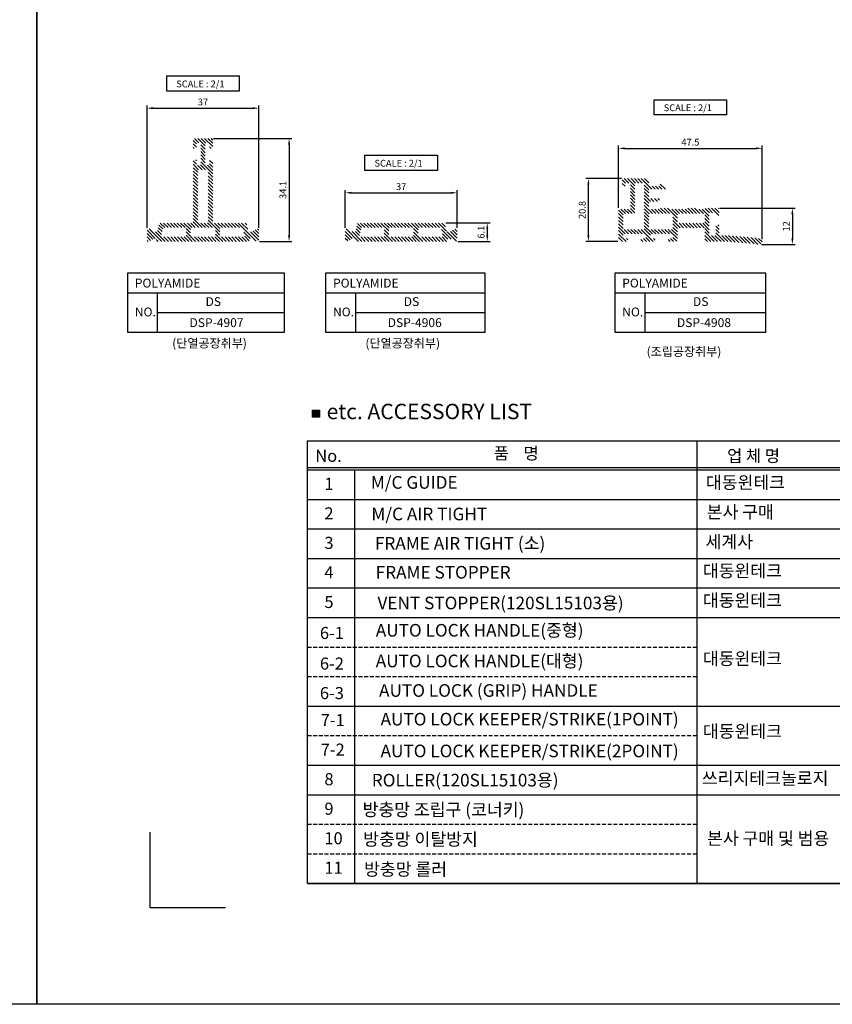
# Model space of a CAD drawing. Units: inches. Extents: x -568 to 2093, y 121 to 1457.
# Drawn here: x 1032 to 1570, y 121 to 773 of the extents above; entities that cross this region are included whole.
import ezdxf
from ezdxf.enums import TextEntityAlignment as Align

# ---------------------------------------------------------------- set-up
doc = ezdxf.new("R2010")
doc.units = ezdxf.units.IN
doc.header["$MEASUREMENT"] = 0
doc.linetypes.add('HIDDEN', pattern=[0.375, 0.25, -0.125])
doc.styles.get("Standard").update_dxf_attribs({"font": 'arial.ttf'})
doc.dimstyles.new('LIST 디테일 KS-S 1X$0', dxfattribs={"dimscale": 1.5, "dimtxt": 3, "dimasz": 2.7, "dimexe": 1.2, "dimexo": 1, "dimgap": 1.2, "dimtad": 1, "dimdsep": 46, "dimtxsty": 'Standard', "dimcen": 6, "dimclrd": 2, "dimclre": 2, "dimadec": 4, "dimazin": 2, "dimtfac": 0.8, "dimtix": 1, "dimtmove": 1, "dimatfit": 1, "dimfxl": 1, "dimtolj": 1, "dimarcsym": 0})

# ---------------------------------------------------------------- blocks, each defined once
blk = doc.blocks.new('*D667')
at = {"color": 2, "lineweight": -2, "transparency": 16777216}
for p, q in [((1430.06, 667.57), (1406.36, 667.57)), ((1408.16, 630.02), (1408.16, 663.52)), ((1427.66, 625.97), (1406.36, 625.97))]:
    blk.add_line(p, q, dxfattribs=at)
at = {"color": 2, "transparency": 16777216}
for points in [[(1407.48, 663.52), (1408.83, 663.52), (1408.16, 667.57)], [(1407.48, 630.02), (1408.83, 630.02), (1408.16, 625.97)]]:
    blk.add_solid(points, dxfattribs=at)
at = {"layer": 'Defpoints', "color": 0, "transparency": 16777216}
for p in [(1408.16, 667.57), (1431.56, 667.57), (1429.16, 625.97)]:
    blk.add_point(p, dxfattribs=at)
at = {"color": 0, "transparency": 16777216, "insert": (1404.06, 646.77), "char_height": 4.5, "attachment_point": 5, "rotation": 90}
blk.add_mtext('\\A1;20.8', dxfattribs=at)
blk = doc.blocks.new('*D668')
at = {"color": 2, "lineweight": -2, "transparency": 16777216}
for p, q in [((1428.16, 648.27), (1428.16, 689.37)), ((1432.21, 687.57), (1519.11, 687.57)), ((1523.16, 627.47), (1523.16, 689.37))]:
    blk.add_line(p, q, dxfattribs=at)
at = {"color": 2, "transparency": 16777216}
for points in [[(1432.21, 688.24), (1432.21, 686.89), (1428.16, 687.57)], [(1519.11, 688.24), (1519.11, 686.89), (1523.16, 687.57)]]:
    blk.add_solid(points, dxfattribs=at)
at = {"layer": 'Defpoints', "color": 0, "transparency": 16777216}
for p in [(1523.16, 687.57), (1428.16, 646.77), (1523.16, 625.97)]:
    blk.add_point(p, dxfattribs=at)
at = {"color": 0, "transparency": 16777216, "insert": (1475.66, 691.66), "char_height": 4.5, "attachment_point": 5}
blk.add_mtext('\\A1;47.5', dxfattribs=at)
blk = doc.blocks.new('*D669')
at = {"color": 2, "lineweight": -2, "transparency": 16777216}
for p, q in [((1495.26, 647.97), (1544.95, 647.97)), ((1543.15, 643.92), (1543.15, 628.02)), ((1522.66, 623.97), (1544.95, 623.97))]:
    blk.add_line(p, q, dxfattribs=at)
at = {"color": 2, "transparency": 16777216}
for points in [[(1542.47, 643.92), (1543.82, 643.92), (1543.15, 647.97)], [(1542.47, 628.02), (1543.82, 628.02), (1543.15, 623.97)]]:
    blk.add_solid(points, dxfattribs=at)
at = {"layer": 'Defpoints', "color": 0, "transparency": 16777216}
for p in [(1493.76, 647.97), (1521.16, 623.97), (1543.15, 623.97)]:
    blk.add_point(p, dxfattribs=at)
at = {"color": 0, "transparency": 16777216, "insert": (1539.09, 635.97), "char_height": 4.5, "attachment_point": 5, "rotation": 90}
blk.add_mtext('\\A1;12', dxfattribs=at)
blk = doc.blocks.new('*D670')
at = {"color": 2, "lineweight": -2, "transparency": 16777216}
for p, q in [((1160.07, 694.17), (1211.87, 694.17)), ((1210.07, 690.12), (1210.07, 630.02)), ((1190.57, 625.97), (1211.87, 625.97))]:
    blk.add_line(p, q, dxfattribs=at)
at = {"color": 2, "transparency": 16777216}
for points in [[(1209.4, 690.12), (1210.75, 690.12), (1210.07, 694.17)], [(1209.4, 630.02), (1210.75, 630.02), (1210.07, 625.97)]]:
    blk.add_solid(points, dxfattribs=at)
at = {"layer": 'Defpoints', "color": 0, "transparency": 16777216}
for p in [(1158.57, 694.17), (1189.07, 625.97), (1210.07, 625.97)]:
    blk.add_point(p, dxfattribs=at)
at = {"color": 0, "transparency": 16777216, "insert": (1205.97, 660.07), "char_height": 4.5, "attachment_point": 5, "rotation": 90}
blk.add_mtext('\\A1;34.1', dxfattribs=at)
blk = doc.blocks.new('*D671')
at = {"color": 2, "lineweight": -2, "transparency": 16777216}
for p, q in [((1116.07, 634.87), (1116.07, 715.97)), ((1120.12, 714.17), (1186.02, 714.17)), ((1190.07, 634.87), (1190.07, 715.97))]:
    blk.add_line(p, q, dxfattribs=at)
at = {"color": 2, "transparency": 16777216}
for points in [[(1120.12, 714.84), (1120.12, 713.49), (1116.07, 714.17)], [(1186.02, 714.84), (1186.02, 713.49), (1190.07, 714.17)]]:
    blk.add_solid(points, dxfattribs=at)
at = {"layer": 'Defpoints', "color": 0, "transparency": 16777216}
for p in [(1190.07, 714.17), (1116.07, 633.37), (1190.07, 633.37)]:
    blk.add_point(p, dxfattribs=at)
at = {"color": 0, "transparency": 16777216, "insert": (1153.07, 718.27), "char_height": 4.5, "attachment_point": 5}
blk.add_mtext('\\A1;37', dxfattribs=at)
blk = doc.blocks.new('*D672')
at = {"color": 2, "lineweight": -2, "transparency": 16777216}
for p, q in [((1247.25, 634.87), (1247.25, 659.97)), ((1321.25, 634.87), (1321.25, 659.97)), ((1251.3, 658.17), (1317.2, 658.17))]:
    blk.add_line(p, q, dxfattribs=at)
at = {"color": 2, "transparency": 16777216}
for points in [[(1251.3, 658.84), (1251.3, 657.49), (1247.25, 658.17)], [(1317.2, 658.84), (1317.2, 657.49), (1321.25, 658.17)]]:
    blk.add_solid(points, dxfattribs=at)
at = {"layer": 'Defpoints', "color": 0, "transparency": 16777216}
for p in [(1321.25, 658.17), (1247.25, 633.37), (1321.25, 633.37)]:
    blk.add_point(p, dxfattribs=at)
at = {"color": 0, "transparency": 16777216, "insert": (1284.25, 662.27), "char_height": 4.5, "attachment_point": 5}
blk.add_mtext('\\A1;37', dxfattribs=at)
blk = doc.blocks.new('*D673')
at = {"color": 2, "lineweight": -2, "transparency": 16777216}
for p, q in [((1313.76, 638.17), (1343.05, 638.17)), ((1341.25, 634.12), (1341.25, 630.02)), ((1321.75, 625.97), (1343.05, 625.97))]:
    blk.add_line(p, q, dxfattribs=at)
at = {"color": 2, "transparency": 16777216}
for points in [[(1340.57, 634.12), (1341.92, 634.12), (1341.25, 638.17)], [(1340.57, 630.02), (1341.92, 630.02), (1341.25, 625.97)]]:
    blk.add_solid(points, dxfattribs=at)
at = {"layer": 'Defpoints', "color": 0, "transparency": 16777216}
for p in [(1312.26, 638.17), (1320.25, 625.97), (1341.25, 625.97)]:
    blk.add_point(p, dxfattribs=at)
at = {"color": 0, "transparency": 16777216, "insert": (1337.15, 632.07), "char_height": 4.5, "attachment_point": 5, "rotation": 90}
blk.add_mtext('\\A1;6.1', dxfattribs=at)

msp = doc.modelspace()

# ---------------------------------------------------------------- hatches: boundary and pattern name
h = msp.add_hatch()
h.set_pattern_fill('ANSI31', color=5, scale=0.5, angle=90)
h.set_pattern_definition([(135, (-18405.4467, -3438.4477), (-1.12253202, -1.12253202), [])])
edge = h.paths.add_edge_path(flags=16)
edge.add_line((1141.87123, 634.56941), (1141.87123, 629.56941))
edge.add_arc((1141.27123, 629.56941), 0.6, -90, 0, ccw=False)
edge.add_line((1141.27123, 628.96941), (1125.96338, 628.96941))
edge.add_arc((1125.96338, 629.56941), 0.6, 166.9306821, 270, ccw=False)
edge.add_line((1125.37893, 629.70508), (1126.53964, 634.70508))
edge.add_arc((1127.1241, 634.56941), 0.6, 90, 166.9306821, ccw=False)
edge.add_line((1127.1241, 635.16941), (1141.27123, 635.16941))
edge.add_arc((1141.27123, 634.56941), 0.6, 0, 90, ccw=False)
edge = h.paths.add_edge_path(flags=16)
edge.add_arc((1160.67123, 634.56941), 0.6, 0, 90, ccw=False)
edge.add_line((1161.27123, 634.56941), (1161.27123, 629.56941))
edge.add_arc((1160.67123, 629.56941), 0.6, -90, 0, ccw=False)
edge.add_line((1160.67123, 628.96941), (1145.47123, 628.96941))
edge.add_arc((1145.47123, 629.56941), 0.6, 180, 270, ccw=False)
edge.add_line((1144.87123, 629.56941), (1144.87123, 634.56941))
edge.add_arc((1145.47123, 634.56941), 0.6, 90, 180, ccw=False)
edge.add_line((1145.47123, 635.16941), (1160.67123, 635.16941))
edge = h.paths.add_edge_path(flags=16)
edge.add_line((1164.87123, 635.16941), (1179.01835, 635.16941))
edge.add_arc((1179.01835, 634.56941), 0.6, 13.0693179, 90, ccw=False)
edge.add_line((1179.60281, 634.70508), (1180.76353, 629.70508))
edge.add_arc((1180.17907, 629.56941), 0.6, -90, 13.0693179, ccw=False)
edge.add_line((1180.17907, 628.96941), (1164.87123, 628.96941))
edge.add_arc((1164.87123, 629.56941), 0.6, 180, 270, ccw=False)
edge.add_line((1164.27123, 629.56941), (1164.27123, 634.56941))
edge.add_arc((1164.87123, 634.56941), 0.6, 90, 180, ccw=False)
edge = h.paths.add_edge_path(flags=16)
edge.add_arc((1155.97123, 638.76941), 0.6, -90, 0, ccw=False)
edge.add_line((1155.97123, 638.16941), (1150.17123, 638.16941))
edge.add_arc((1150.17123, 638.76941), 0.6, 180, 270, ccw=False)
edge.add_line((1149.57123, 638.76941), (1149.57123, 672.76941))
edge.add_arc((1150.17123, 672.76941), 0.6, 90, 180, ccw=False)
edge.add_line((1150.17123, 673.36941), (1155.97123, 673.36941))
edge.add_arc((1155.97123, 672.76941), 0.6, 0, 90, ccw=False)
edge.add_line((1156.57123, 672.76941), (1156.57123, 638.76941))
edge = h.paths.add_edge_path()
edge.add_arc((1158.97123, 679.36941), 0.6, 0, 90)
edge.add_line((1158.97123, 679.96941), (1157.97123, 679.96941))
edge.add_arc((1157.97123, 679.36941), 0.6, 90, 180)
edge.add_line((1157.37123, 679.36941), (1157.37123, 676.96941))
edge.add_arc((1156.77123, 676.96941), 0.6, -90, 0, ccw=False)
edge.add_line((1156.77123, 676.36941), (1155.17123, 676.36941))
edge.add_arc((1155.17123, 676.96941), 0.6, 180, 270, ccw=False)
edge.add_line((1154.57123, 676.96941), (1154.57123, 690.56941))
edge.add_arc((1155.17123, 690.56941), 0.6, 90, 180, ccw=False)
edge.add_line((1155.17123, 691.16941), (1156.77123, 691.16941))
edge.add_arc((1156.77123, 690.56941), 0.6, 0, 90, ccw=False)
edge.add_line((1157.37123, 690.56941), (1157.37123, 688.16941))
edge.add_arc((1157.97123, 688.16941), 0.6, 180, 270)
edge.add_line((1157.97123, 687.56941), (1158.97123, 687.56941))
edge.add_arc((1158.97123, 688.16941), 0.6, 270, 360)
edge.add_line((1159.57123, 688.16941), (1159.57123, 693.16941))
edge.add_arc((1158.57123, 693.16941), 1, 0, 90)
edge.add_line((1158.57123, 694.16941), (1147.57123, 694.16941))
edge.add_arc((1147.57123, 693.16941), 1, 90, 180)
edge.add_line((1146.57123, 693.16941), (1146.57123, 688.16941))
edge.add_arc((1147.17123, 688.16941), 0.6, 180, 270)
edge.add_line((1147.17123, 687.56941), (1148.17123, 687.56941))
edge.add_arc((1148.17123, 688.16941), 0.6, 270, 360)
edge.add_line((1148.77123, 688.16941), (1148.77123, 690.56941))
edge.add_arc((1149.37123, 690.56941), 0.6, 90, 180, ccw=False)
edge.add_line((1149.37123, 691.16941), (1150.97123, 691.16941))
edge.add_arc((1150.97123, 690.56941), 0.6, 0, 90, ccw=False)
edge.add_line((1151.57123, 690.56941), (1151.57123, 676.96941))
edge.add_arc((1150.97123, 676.96941), 0.6, -90, 0, ccw=False)
edge.add_line((1150.97123, 676.36941), (1149.37123, 676.36941))
edge.add_arc((1149.37123, 676.96941), 0.6, 180, 270, ccw=False)
edge.add_line((1148.77123, 676.96941), (1148.77123, 679.36941))
edge.add_arc((1148.17123, 679.36941), 0.6, 0, 90)
edge.add_line((1148.17123, 679.96941), (1147.17123, 679.96941))
edge.add_arc((1147.17123, 679.36941), 0.6, 90, 180)
edge.add_line((1146.57123, 679.36941), (1146.57123, 638.76941))
edge.add_arc((1145.97123, 638.76941), 0.6, -90, 0, ccw=False)
edge.add_line((1145.97123, 638.16941), (1125.05853, 638.16941))
edge.add_arc((1125.05853, 637.16941), 1, 90, 166.9306821)
edge.add_line((1124.08443, 637.39554), (1123.02544, 632.83373))
edge.add_arc((1122.44098, 632.96941), 0.6, 270, 346.9306821, ccw=False)
edge.add_line((1122.44098, 632.36941), (1121.07123, 632.36941))
edge.add_arc((1121.07123, 633.36941), 1, 240, 270, ccw=False)
edge.add_line((1120.57123, 632.50338), (1117.57123, 634.23543))
edge.add_arc((1117.07123, 633.36941), 1, 60, 180)
edge.add_line((1116.07123, 633.36941), (1116.07123, 626.96941))
edge.add_arc((1117.07123, 626.96941), 1, 180, 300)
edge.add_line((1117.57123, 626.10338), (1120.57123, 627.83543))
edge.add_arc((1121.07123, 626.96941), 1, 90, 120, ccw=False)
edge.add_line((1121.07123, 627.96941), (1121.52122, 627.96941))
edge.add_arc((1121.52122, 627.36941), 0.6, 15.00000225, 90, ccw=False)
edge.add_line((1122.10077, 627.5247), (1122.31891, 626.71059))
edge.add_arc((1123.28484, 626.96941), 1, 195.00000225, 270)
edge.add_line((1123.28484, 625.96941), (1182.85761, 625.96941))
edge.add_arc((1182.85761, 626.96941), 1, 270, 344.99999775)
edge.add_line((1183.82354, 626.71059), (1184.04168, 627.5247))
edge.add_arc((1184.62123, 627.36941), 0.6, 90, 164.99999775, ccw=False)
edge.add_line((1184.62123, 627.96941), (1185.07123, 627.96941))
edge.add_arc((1185.07123, 626.96941), 1, 60, 90, ccw=False)
edge.add_line((1185.57123, 627.83543), (1188.57123, 626.10338))
edge.add_arc((1189.07123, 626.96941), 1, 240, 360)
edge.add_line((1190.07123, 626.96941), (1190.07123, 633.36941))
edge.add_arc((1189.07123, 633.36941), 1, 0, 120)
edge.add_line((1188.57123, 634.23543), (1185.57123, 632.50338))
edge.add_arc((1185.07123, 633.36941), 1, 270, 300, ccw=False)
edge.add_line((1185.07123, 632.36941), (1183.70147, 632.36941))
edge.add_arc((1183.70147, 632.96941), 0.6, 193.0693179, 270, ccw=False)
edge.add_line((1183.11701, 632.83373), (1182.05802, 637.39554))
edge.add_arc((1181.08392, 637.16941), 1, 13.0693179, 90)
edge.add_line((1181.08392, 638.16941), (1160.17123, 638.16941))
edge.add_arc((1160.17123, 638.76941), 0.6, 180, 270, ccw=False)
edge.add_line((1159.57123, 638.76941), (1159.57123, 679.36941))
h = msp.add_hatch()
h.set_pattern_fill('ANSI31', color=5, scale=0.5, angle=90)
h.set_pattern_definition([(135, (-18452.8617, -3438.4477), (-1.12253202, -1.12253202), [])])
edge = h.paths.add_edge_path(flags=16)
edge.add_line((1484.55623, 637.96941), (1467.75623, 637.96941))
edge.add_arc((1467.75623, 638.56941), 0.6, 180, 270, ccw=False)
edge.add_line((1467.15623, 638.56941), (1467.15623, 643.76941))
edge.add_arc((1467.75623, 643.76941), 0.6, 90, 180, ccw=False)
edge.add_line((1467.75623, 644.36941), (1484.55623, 644.36941))
edge.add_arc((1484.55623, 643.76941), 0.6, 0, 90, ccw=False)
edge.add_line((1485.15623, 643.76941), (1485.15623, 638.56941))
edge.add_arc((1484.55623, 638.56941), 0.6, -90, 0, ccw=False)
edge = h.paths.add_edge_path(flags=16)
edge.add_line((1463.55623, 633.96941), (1448.75623, 633.96941))
edge.add_arc((1448.75623, 634.56941), 0.6, 180, 270, ccw=False)
edge.add_line((1448.15623, 634.56941), (1448.15623, 643.76941))
edge.add_arc((1448.75623, 643.76941), 0.6, 90, 180, ccw=False)
edge.add_line((1448.75623, 644.36941), (1463.55623, 644.36941))
edge.add_arc((1463.55623, 643.76941), 0.6, 0, 90, ccw=False)
edge.add_line((1464.15623, 643.76941), (1464.15623, 634.56941))
edge.add_arc((1463.55623, 634.56941), 0.6, -90, 0, ccw=False)
edge = h.paths.add_edge_path(flags=16)
edge.add_line((1444.55623, 633.96941), (1431.75623, 633.96941))
edge.add_arc((1431.75623, 634.56941), 0.6, 180, 270, ccw=False)
edge.add_line((1431.15623, 634.56941), (1431.15623, 643.76941))
edge.add_arc((1431.75623, 643.76941), 0.6, 90, 180, ccw=False)
edge.add_line((1431.75623, 644.36941), (1438.35623, 644.36941))
edge.add_arc((1438.35623, 644.96941), 0.6, 270, 360)
edge.add_line((1438.95623, 644.96941), (1438.95623, 663.96941))
edge.add_arc((1439.55623, 663.96941), 0.6, 90, 180, ccw=False)
edge.add_line((1439.55623, 664.56941), (1444.55623, 664.56941))
edge.add_arc((1444.55623, 663.96941), 0.6, 0, 90, ccw=False)
edge.add_line((1445.15623, 663.96941), (1445.15623, 634.56941))
edge.add_arc((1444.55623, 634.56941), 0.6, -90, 0, ccw=False)
edge = h.paths.add_edge_path()
edge.add_line((1462.55623, 647.36941), (1461.95623, 647.96941))
edge.add_line((1461.95623, 647.96941), (1455.95623, 647.96941))
edge.add_line((1455.95623, 647.96941), (1455.35623, 647.36941))
edge.add_line((1455.35623, 647.36941), (1448.75623, 647.36941))
edge.add_arc((1448.75623, 647.96941), 0.6, 180, 270, ccw=False)
edge.add_line((1448.15623, 647.96941), (1448.15623, 651.76941))
edge.add_arc((1448.75623, 651.76941), 0.6, 90, 180, ccw=False)
edge.add_line((1448.75623, 652.36941), (1454.15623, 652.36941))
edge.add_arc((1454.15623, 653.36941), 1, 270, 450)
edge.add_line((1454.15623, 654.36941), (1448.75623, 654.36941))
edge.add_arc((1448.75623, 654.96941), 0.6, 180, 270, ccw=False)
edge.add_line((1448.15623, 654.96941), (1448.15623, 659.96941))
edge.add_arc((1448.75623, 659.96941), 0.6, 90, 180, ccw=False)
edge.add_line((1448.75623, 660.56941), (1459.55623, 660.56941))
edge.add_arc((1459.55623, 661.16941), 0.6, 270, 419.93141767)
edge.add_line((1459.85685, 661.68866), (1456.05685, 663.88866))
edge.add_arc((1455.75623, 663.36941), 0.6, 59.93141767, 180)
edge.add_line((1455.15623, 663.36941), (1455.15623, 662.56941))
edge.add_line((1455.15623, 662.56941), (1448.75623, 662.56941))
edge.add_arc((1448.75623, 663.16941), 0.6, 180, 270, ccw=False)
edge.add_line((1448.15623, 663.16941), (1448.15623, 666.56941))
edge.add_arc((1447.15623, 666.56941), 1, 0, 90)
edge.add_line((1447.15623, 667.56941), (1431.55623, 667.56941))
edge.add_arc((1431.55623, 666.56941), 1, 90, 180)
edge.add_line((1430.55623, 666.56941), (1430.55623, 662.96941))
edge.add_arc((1431.15623, 662.96941), 0.6, 180, 270)
edge.add_line((1431.15623, 662.36941), (1431.95623, 662.36941))
edge.add_arc((1431.95623, 662.96941), 0.6, 270, 360)
edge.add_line((1432.55623, 662.96941), (1432.55623, 663.96941))
edge.add_arc((1433.15623, 663.96941), 0.6, 90, 180, ccw=False)
edge.add_line((1433.15623, 664.56941), (1435.35623, 664.56941))
edge.add_arc((1435.35623, 663.96941), 0.6, 0, 90, ccw=False)
edge.add_line((1435.95623, 663.96941), (1435.95623, 647.96941))
edge.add_arc((1435.35623, 647.96941), 0.6, -90, 0, ccw=False)
edge.add_line((1435.35623, 647.36941), (1428.75623, 647.36941))
edge.add_arc((1428.75623, 646.76941), 0.6, 90, 180)
edge.add_line((1428.15623, 646.76941), (1428.15623, 626.96941))
edge.add_arc((1429.15623, 626.96941), 1, 180, 270)
edge.add_line((1429.15623, 625.96941), (1433.75623, 625.96941))
edge.add_arc((1433.75623, 626.56941), 0.6, 270, 360)
edge.add_line((1434.35623, 626.56941), (1434.35623, 627.36941))
edge.add_arc((1433.75623, 627.36941), 0.6, 0, 90)
edge.add_line((1433.75623, 627.96941), (1431.75623, 627.96941))
edge.add_arc((1431.75623, 628.56941), 0.6, 180, 270, ccw=False)
edge.add_line((1431.15623, 628.56941), (1431.15623, 630.36941))
edge.add_arc((1431.75623, 630.36941), 0.6, 90, 180, ccw=False)
edge.add_line((1431.75623, 630.96941), (1445.55623, 630.96941))
edge.add_arc((1445.55623, 630.36941), 0.6, 0, 90, ccw=False)
edge.add_line((1446.15623, 630.36941), (1446.15623, 628.56941))
edge.add_arc((1445.55623, 628.56941), 0.6, -90, 0, ccw=False)
edge.add_line((1445.55623, 627.96941), (1443.55623, 627.96941))
edge.add_arc((1443.55623, 627.36941), 0.6, 90, 180)
edge.add_line((1442.95623, 627.36941), (1442.95623, 626.56941))
edge.add_arc((1443.55623, 626.56941), 0.6, 180, 270)
edge.add_line((1443.55623, 625.96941), (1451.75623, 625.96941))
edge.add_arc((1451.75623, 626.56941), 0.6, 270, 360)
edge.add_line((1452.35623, 626.56941), (1452.35623, 627.36941))
edge.add_arc((1451.75623, 627.36941), 0.6, 0, 90)
edge.add_line((1451.75623, 627.96941), (1449.75623, 627.96941))
edge.add_arc((1449.75623, 628.56941), 0.6, 180, 270, ccw=False)
edge.add_line((1449.15623, 628.56941), (1449.15623, 630.36941))
edge.add_arc((1449.75623, 630.36941), 0.6, 90, 180, ccw=False)
edge.add_line((1449.75623, 630.96941), (1463.55623, 630.96941))
edge.add_arc((1463.55623, 630.36941), 0.6, 0, 90, ccw=False)
edge.add_line((1464.15623, 630.36941), (1464.15623, 628.56941))
edge.add_arc((1463.55623, 628.56941), 0.6, -90, 0, ccw=False)
edge.add_line((1463.55623, 627.96941), (1461.55623, 627.96941))
edge.add_arc((1461.55623, 627.36941), 0.6, 90, 180)
edge.add_line((1460.95623, 627.36941), (1460.95623, 626.56941))
edge.add_arc((1461.55623, 626.56941), 0.6, 180, 270)
edge.add_line((1461.55623, 625.96941), (1466.15623, 625.96941))
edge.add_arc((1466.15623, 626.96941), 1, 270, 360)
edge.add_line((1467.15623, 626.96941), (1467.15623, 634.36941))
edge.add_arc((1467.75623, 634.36941), 0.6, 90, 180, ccw=False)
edge.add_line((1467.75623, 634.96941), (1475.55623, 634.96941))
edge.add_line((1475.55623, 634.96941), (1476.15623, 635.56941))
edge.add_line((1476.15623, 635.56941), (1476.75623, 634.96941))
edge.add_line((1476.75623, 634.96941), (1484.55623, 634.96941))
edge.add_arc((1484.55623, 634.36941), 0.6, 0, 90, ccw=False)
edge.add_line((1485.15623, 634.36941), (1485.15623, 626.96941))
edge.add_arc((1486.15623, 626.96941), 1, 180, 270)
edge.add_line((1486.15623, 625.96941), (1501.15623, 625.96941))
edge.add_line((1501.15623, 625.96941), (1520.95623, 623.97943))
edge.add_arc((1521.15623, 625.96941), 2, 264.26082952, 444.26082952)
edge.add_line((1521.35623, 627.95938), (1501.35673, 629.96941))
edge.add_line((1501.35673, 629.96941), (1495.35623, 629.96941))
edge.add_arc((1495.35623, 630.56941), 0.6, 180, 270, ccw=False)
edge.add_line((1494.75623, 630.56941), (1494.75623, 636.36941))
edge.add_arc((1494.15623, 636.36941), 0.6, 0, 90)
edge.add_line((1494.15623, 636.96941), (1493.15623, 636.96941))
edge.add_arc((1493.15623, 636.36941), 0.6, 90, 180)
edge.add_line((1492.55623, 636.36941), (1492.55623, 630.56941))
edge.add_arc((1491.95623, 630.56941), 0.6, -90, 0, ccw=False)
edge.add_line((1491.95623, 629.96941), (1488.75623, 629.96941))
edge.add_arc((1488.75623, 630.56941), 0.6, 180, 270, ccw=False)
edge.add_line((1488.15623, 630.56941), (1488.15623, 644.36941))
edge.add_arc((1488.75623, 644.36941), 0.6, 90, 180, ccw=False)
edge.add_line((1488.75623, 644.96941), (1491.95623, 644.96941))
edge.add_arc((1491.95623, 644.36941), 0.6, 0, 90, ccw=False)
edge.add_line((1492.55623, 644.36941), (1492.55623, 643.56941))
edge.add_arc((1493.15623, 643.56941), 0.6, 180, 270)
edge.add_line((1493.15623, 642.96941), (1494.15623, 642.96941))
edge.add_arc((1494.15623, 643.56941), 0.6, 270, 360)
edge.add_line((1494.75623, 643.56941), (1494.75623, 646.96941))
edge.add_arc((1493.75623, 646.96941), 1, 0, 90)
edge.add_line((1493.75623, 647.96941), (1485.75623, 647.96941))
edge.add_line((1485.75623, 647.96941), (1485.15623, 647.36941))
edge.add_line((1485.15623, 647.36941), (1479.75623, 647.36941))
edge.add_line((1479.75623, 647.36941), (1479.15623, 647.96941))
edge.add_line((1479.15623, 647.96941), (1473.15623, 647.96941))
edge.add_line((1473.15623, 647.96941), (1472.55623, 647.36941))
edge.add_line((1472.55623, 647.36941), (1462.55623, 647.36941))
h = msp.add_hatch()
h.set_pattern_fill('ANSI31', color=5, scale=0.5, angle=90)
h.set_pattern_definition([(135, (-18459.268, -3438.4477), (-1.12253202, -1.12253202), [])])
edge = h.paths.add_edge_path(flags=16)
edge.add_line((1291.85, 628.96941), (1276.65, 628.96941))
edge.add_arc((1276.65, 629.56941), 0.6, 180, 270, ccw=False)
edge.add_line((1276.05, 629.56941), (1276.05, 634.56941))
edge.add_arc((1276.65, 634.56941), 0.6, 90, 180, ccw=False)
edge.add_line((1276.65, 635.16941), (1291.85, 635.16941))
edge.add_arc((1291.85, 634.56941), 0.6, 0, 90, ccw=False)
edge.add_line((1292.45, 634.56941), (1292.45, 629.56941))
edge.add_arc((1291.85, 629.56941), 0.6, -90, 0, ccw=False)
edge = h.paths.add_edge_path(flags=16)
edge.add_arc((1272.45, 629.56941), 0.6, -90, 0, ccw=False)
edge.add_line((1272.45, 628.96941), (1257.14215, 628.96941))
edge.add_arc((1257.14215, 629.56941), 0.6, 166.9306821, 270, ccw=False)
edge.add_line((1256.5577, 629.70508), (1257.71841, 634.70508))
edge.add_arc((1258.30287, 634.56941), 0.6, 90, 166.9306821, ccw=False)
edge.add_line((1258.30287, 635.16941), (1272.45, 635.16941))
edge.add_arc((1272.45, 634.56941), 0.6, 0, 90, ccw=False)
edge.add_line((1273.05, 634.56941), (1273.05, 629.56941))
edge = h.paths.add_edge_path(flags=16)
edge.add_line((1311.35784, 628.96941), (1296.05, 628.96941))
edge.add_arc((1296.05, 629.56941), 0.6, 180, 270, ccw=False)
edge.add_line((1295.45, 629.56941), (1295.45, 634.56941))
edge.add_arc((1296.05, 634.56941), 0.6, 90, 180, ccw=False)
edge.add_line((1296.05, 635.16941), (1310.19712, 635.16941))
edge.add_arc((1310.19712, 634.56941), 0.6, 13.0693179, 90, ccw=False)
edge.add_line((1310.78158, 634.70508), (1311.9423, 629.70508))
edge.add_arc((1311.35784, 629.56941), 0.6, -90, 13.0693179, ccw=False)
edge = h.paths.add_edge_path()
edge.add_arc((1252.69999, 627.36941), 0.6, 15.00000225, 90, ccw=False)
edge.add_line((1253.27954, 627.5247), (1253.49768, 626.71059))
edge.add_arc((1254.46361, 626.96941), 1, 195.00000225, 270)
edge.add_line((1254.46361, 625.96941), (1314.03638, 625.96941))
edge.add_arc((1314.03638, 626.96941), 1, 270, 344.99999775)
edge.add_line((1315.00231, 626.71059), (1315.22045, 627.5247))
edge.add_arc((1315.80001, 627.36941), 0.6, 90, 164.99999775, ccw=False)
edge.add_line((1315.80001, 627.96941), (1316.25, 627.96941))
edge.add_arc((1316.25, 626.96941), 1, 60, 90, ccw=False)
edge.add_line((1316.75, 627.83543), (1319.75, 626.10338))
edge.add_arc((1320.25, 626.96941), 1, 240, 360)
edge.add_line((1321.25, 626.96941), (1321.25, 633.36941))
edge.add_arc((1320.25, 633.36941), 1, 0, 120)
edge.add_line((1319.75, 634.23543), (1316.75, 632.50338))
edge.add_arc((1316.25, 633.36941), 1, 270, 300, ccw=False)
edge.add_line((1316.25, 632.36941), (1314.88024, 632.36941))
edge.add_arc((1314.88024, 632.96941), 0.6, 193.0693179, 270, ccw=False)
edge.add_line((1314.29578, 632.83373), (1313.23679, 637.39554))
edge.add_arc((1312.26269, 637.16941), 1, 13.0693179, 90)
edge.add_line((1312.26269, 638.16941), (1256.2373, 638.16941))
edge.add_arc((1256.2373, 637.16941), 1, 90, 166.9306821)
edge.add_line((1255.26321, 637.39554), (1254.20421, 632.83373))
edge.add_arc((1253.61976, 632.96941), 0.6, 270, 346.9306821, ccw=False)
edge.add_line((1253.61976, 632.36941), (1252.25, 632.36941))
edge.add_arc((1252.25, 633.36941), 1, 240, 270, ccw=False)
edge.add_line((1251.75, 632.50338), (1248.75, 634.23543))
edge.add_arc((1248.25, 633.36941), 1, 60, 180)
edge.add_line((1247.25, 633.36941), (1247.25, 626.96941))
edge.add_arc((1248.25, 626.96941), 1, 180, 300)
edge.add_line((1248.75, 626.10338), (1251.75, 627.83543))
edge.add_arc((1252.25, 626.96941), 1, 90, 120, ccw=False)
edge.add_line((1252.25, 627.96941), (1252.69999, 627.96941))
h = msp.add_hatch(color=7)
h.dxf.hatch_style = 1
h.paths.add_polyline_path([(1225.5781, 514.23494), (1230.16895, 514.23494), (1230.16895, 509.6441), (1225.5781, 509.6441)])

# ---------------------------------------------------------------- linework, layer by layer
for p, q in [((1103.07123, 591.96941), (1207.05841, 591.96941)), ((1123.07123, 565.96941), (1123.07123, 591.96941)), ((1234.25, 591.96941), (1339.78608, 591.96941)), ((1254.25, 565.96941), (1254.25, 591.96941)), ((1425.65623, 591.96941), (1525.65623, 591.96941)), ((1445.65623, 565.96941), (1445.65623, 591.96941)), ((1123.07123, 578.96941), (1207.05841, 578.96941)), ((1254.25, 578.96941), (1339.78608, 578.96941)), ((1445.65623, 578.96941), (1525.65623, 578.96941)), ((1222.30562, 476.25168), (1955.04493, 476.25168)), ((1222.30562, 474.80702), (1955.04493, 474.80702)), ((1222.30562, 455.25702), (1955.04493, 455.25702)), ((1222.30562, 435.70702), (1955.04493, 435.70702)), ((1222.30562, 416.15702), (1955.04493, 416.15702)), ((1222.30562, 396.60702), (1955.04493, 396.60702)), ((1222.30562, 377.05702), (1955.04493, 377.05702)), ((1222.30562, 318.40702), (1955.04493, 318.40702)), ((1222.30562, 279.30702), (1955.04493, 279.30702)), ((1222.30562, 279.30702), (1955.04493, 279.30702)), ((1222.30562, 259.75702), (1955.04493, 259.75702)), ((1222.30562, 201.10702), (1955.04493, 201.10702))]:
    msp.add_line(p, q)
at = {"color": 7}
for p, q in [((1479.93887, 493.95583), (1479.93887, 201.10702)), ((1253.55143, 201.10702), (1253.55143, 474.80702))]:
    msp.add_line(p, q, dxfattribs=at)
at = {"linetype": 'HIDDEN', "ltscale": 10}
for p, q in [((1222.30562, 357.50702), (1479.93887, 357.50702)), ((1222.30562, 337.95702), (1479.93887, 337.95702)), ((1222.30562, 298.85702), (1479.93887, 298.85702)), ((1222.30562, 240.20702), (1479.93887, 240.20702)), ((1222.30562, 220.65702), (1479.93887, 220.65702))]:
    msp.add_line(p, q, dxfattribs=at)
at = {"color": 150}
for points in [[(-6.30195, 1457.07329), (1043.13291, 1457.07329), (1043.13291, 121.03675), (-6.30195, 121.03675)], [(1043.13291, 1457.07329), (2092.56777, 1457.07329), (2092.56777, 121.03675), (1043.13291, 121.03675)]]:
    msp.add_lwpolyline(points, close=True, dxfattribs=at)
for points in [[(1129.07123, 735.46941), (1177.07123, 735.46941), (1177.07123, 725.46941), (1129.07123, 725.46941)], [(1451.65623, 719.68202), (1499.65623, 719.68202), (1499.65623, 709.68202), (1451.65623, 709.68202)], [(1260.25, 682.97021), (1308.25, 682.97021), (1308.25, 672.97021), (1260.25, 672.97021)], [(1103.07123, 565.96941), (1207.05841, 565.96941), (1207.05841, 604.96941), (1103.07123, 604.96941)], [(1234.25, 565.96941), (1339.78608, 565.96941), (1339.78608, 604.96941), (1234.25, 604.96941)], [(1425.65623, 565.96941), (1525.65623, 565.96941), (1525.65623, 604.96941), (1425.65623, 604.96941)], [(1222.30562, 493.95583), (1955.04493, 493.95583), (1955.04493, 201.10702), (1222.30562, 201.10702)]]:
    msp.add_lwpolyline(points, close=True)
at = {"color": 7}
msp.add_lwpolyline([(1225.5781, 514.23494), (1230.16895, 514.23494), (1230.16895, 509.6441), (1225.5781, 509.6441)], close=True, dxfattribs=at)
at = {"color": 141}
msp.add_lwpolyline([(1168.06563, 184.89189), (1118.09254, 184.89189), (1118.09254, 234.86498)], dxfattribs=at)

# ---------------------------------------------------------------- texts
for p in [(1135.4193, 727.97733), (1458.00431, 712.18994), (1266.59807, 675.47813)]:
    msp.add_text('SCALE : 2/1', height=4.5).set_placement(p)
at = {"color": 6}
for s, p in [('POLYAMIDE', (1107.97023, 595.47285)), ('POLYAMIDE', (1239.14901, 595.47285)), ('POLYAMIDE', (1430.55524, 595.47285)), ('NO.', (1107.97023, 576.3626)), ('NO.', (1239.14901, 576.3626)), ('NO.', (1430.55524, 576.3626)), ('(단열공장취부)', (1132.68686, 555.69294)), ('(단열공장취부)', (1260.56768, 555.69294)), ('(조립공장취부)', (1446.70185, 550.15696))]:
    msp.add_text(s, height=5.85, dxfattribs=at).set_placement(p)
at = {"color": 3}
for s, height, p in [('DS', 5.85, (1159.90919, 585.37962)), ('DS', 5.85, (1291.08796, 585.37962)), ('DS', 5.85, (1482.4942, 585.37962)), ('M/C GUIDE', 8.341302, (1292.87419, 465.38117)), ('대동윈테크', 8.341302, (1512.13272, 465.38117)), ('본사 구매', 8.341302, (1508.67278, 445.79838)), ('세계사', 8.341302, (1501.39324, 426.09901)), ('대동윈테크', 8.341302, (1510.0941, 406.87031)), ('대동윈테크', 8.341302, (1510.0941, 387.32031)), ('대동윈테크', 8.341302, (1510.0941, 348.79358)), ('대동윈테크', 8.341302, (1510.0941, 300.67862)), ('쓰리지테크놀로지', 8.341302, (1525.16522, 269.58807)), ('본사 구매 및 범용  ', 8.3413024, (1529.69042, 229.75624))]:
    msp.add_text(s, height=height, dxfattribs=at).set_placement(p, align=Align.MIDDLE)
for s, height, p in [('DSP-4907', 5.85, (1162.05335, 569.30108)), ('DSP-4906', 5.85, (1293.23212, 569.30108)), ('DSP-4908', 5.85, (1484.63836, 569.30108)), ('M/C AIR TIGHT', 8.3413024, (1302.86983, 441.39492)), ('FRAME AIR TIGHT (소)', 8.3413024, (1323.26484, 421.98142)), ('FRAME STOPPER  ', 8.3413024, (1314.58876, 402.82828)), ('VENT STOPPER(120SL15103용)', 8.3413024, (1350.02249, 382.49067)), ('AUTO LOCK HANDLE(중형)', 8.3413024, (1336.20879, 364.43646)), ('AUTO LOCK HANDLE(대형)', 8.3413024, (1336.16046, 344.1327)), ('AUTO LOCK (GRIP) HANDLE ', 8.3413024, (1343.26216, 324.5827)), ('AUTO LOCK KEEPER/STRIKE(1POINT)', 8.3413024, (1369.28237, 305.59836)), ('AUTO LOCK KEEPER/STRIKE(2POINT)', 8.3413024, (1369.28237, 284.56252)), ('ROLLER(120SL15103용)', 8.3413024, (1326.60775, 265.22427)), ('방충망 조립구 (코너키)', 8.3413024, (1312.26193, 245.67427)), ('방충망 이탈방지', 8.341302, (1297.06219, 226.12427)), ('방충망 롤러', 8.341302, (1287.15676, 206.25736))]:
    msp.add_text(s, height=height, dxfattribs=at).set_placement(p, align=Align.CENTER)
at = {"color": 7}
for s, height, p in [('etc. ACCESSORY LIST', 10.2, (1234.91723, 508.32384)), ('품    명    ', 7.984836, (1345.49127, 481.732)), ('업 체 명    ', 7.984836, (1499.97772, 480.06006)), ('No.', 7.984836, (1227.43505, 480.06006)), ('1', 7.98484, (1233.44784, 461.55753)), ('2', 7.98484, (1233.44784, 442.00753)), ('3', 7.98484, (1233.44784, 422.45753)), ('4', 7.98484, (1233.44784, 402.90753)), ('5', 7.98484, (1233.44784, 383.35753)), ('6-1', 7.984836, (1230.4805, 362.81278)), ('6-2', 7.984836, (1230.4805, 342.57698)), ('6-3', 7.984836, (1230.4805, 323.02698)), ('7-1', 7.984836, (1231.00726, 305.15753)), ('7-2', 7.984836, (1231.00726, 285.60753)), ('8', 7.98484, (1233.44784, 266.05753)), ('9', 7.98484, (1233.44784, 246.50753)), ('10', 7.984836, (1233.44784, 226.95753)), ('11', 7.984836, (1233.44784, 207.40753))]:
    msp.add_text(s, height=height, dxfattribs=at).set_placement(p)

# ---------------------------------------------------------------- dimensions: what is measured, and where the dimension line sits
for base, p1, p2, angle, picture, middle in [((1190.07123, 714.16941), (1116.07123, 633.36941), (1190.07123, 633.36941), 180, '*D671', (1153.07123, 718.26852)), ((1210.07123, 625.96941), (1158.57123, 694.16941), (1189.07123, 625.96941), 90, '*D670', (1205.97211, 660.06941)), ((1523.15623, 687.56941), (1428.15623, 646.76941), (1523.15623, 625.96941), 180, '*D668', (1475.65623, 691.65778)), ((1321.25, 658.16941), (1247.25, 633.36941), (1321.25, 633.36941), 180, '*D672', (1284.25, 662.26852)), ((1408.15623, 667.56941), (1429.15623, 625.96941), (1431.55623, 667.56941), 270, '*D667', (1404.05865, 646.76941)), ((1543.14621, 623.96941), (1493.75623, 647.96941), (1521.15623, 623.96941), 90, '*D669', (1539.087, 635.96941)), ((1341.25, 625.96941), (1312.26269, 638.16941), (1320.25, 625.96941), 90, '*D673', (1337.15242, 632.06941))]:
    dim = msp.add_linear_dim(base=base, p1=p1, p2=p2, angle=angle, dimstyle='LIST 디테일 KS-S 1X$0', override={"dimlfac": 0.5})
    dim.commit()
    dim.dimension.update_dxf_attribs({"geometry": picture, "text_midpoint": middle})

doc.saveas('drawing.dxf')
